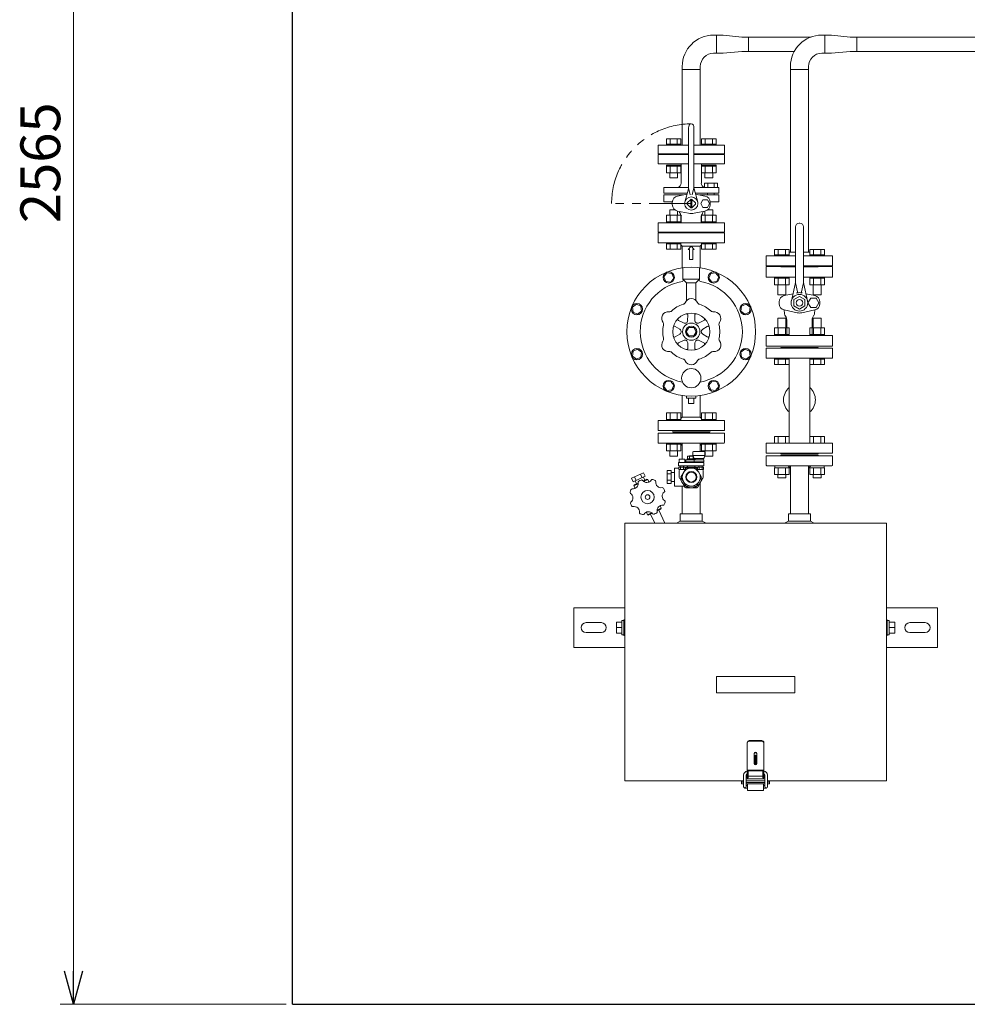
# Model space of a CAD drawing. Units: millimetres. Extents: x -6308 to 8297, y 3027 to 9086.
# Drawn here: x -1206 to 221, y 6300 to 7783 of the extents above; entities that cross this region are included whole.
import ezdxf

# ---------------------------------------------------------------- set-up
doc = ezdxf.new("R2010")
doc.units = ezdxf.units.MM
for name, pattern in [('CENTER', [50.8, 31.75, -6.35, 6.35, -6.35]), ('PHANTOM', [63.5, 31.75, -6.35, 6.35, -6.35, 6.35, -6.35]), ('実線', [0])]:
    doc.linetypes.add(name, pattern=pattern)
for name, color, linetype in [('0001_01', 7, 'Continuous'), ('CSLAYER17', 7, 'Continuous'), ('HI_VB', 7, 'Continuous'), ('NoLayerName_001', 7, 'Continuous')]:
    doc.layers.add(name, color=color, linetype=linetype)
doc.layers.add('ガス配管', color=2, linetype='Continuous', lineweight=30)
doc.layers.add('図面枠', color=7, linetype='Continuous', lineweight=50)
doc.styles.get("Standard").update_dxf_attribs({"font": 'simplex.shx', "bigfont": 'bigfont.shx'})

msp = doc.modelspace()

# ---------------------------------------------------------------- linework, layer by layer
at = {"linetype": '実線', "lineweight": 9, "ltscale": 0.001}
for p, q in [((-1125.3, 8815.1), (-1125.3, 6350.1)), ((-805.1, 6300.1), (-1145.3, 6300.1))]:
    msp.add_line(p, q, dxfattribs=at)
at = {"color": 3, "linetype": 'Continuous', "lineweight": 9}
msp.add_line((-108.3, 7735.3), (-108.3, 7757), dxfattribs=at)
at = {"linetype": 'PHANTOM', "lineweight": 9, "ltscale": 2}
msp.add_line((-194.5, 7506.2), (-314.5, 7506.2), dxfattribs=at)
at = {"color": 0, "linetype": 'ByBlock', "lineweight": -2}
for p, q in [((-1125.3, 6300.1), (-1138.7, 6350.1)), ((-1111.9, 6350.1), (-1125.3, 6300.1)), ((-1125.3, 6300.1), (-1125.3, 6350.1))]:
    msp.add_line(p, q, dxfattribs=at)
at = {"linetype": 'PHANTOM', "lineweight": 9, "ltscale": 2}
msp.add_arc((-194.5, 7506.2), 120, 90, 180, dxfattribs=at)
at = {"layer": '0001_01', "color": 3, "linetype": 'Continuous', "lineweight": 9}
for p, q in [((-244.5, 7447.2), (-244.5, 7462.2)), ((-231.2, 7401.9), (-235.8, 7395.9)), ((-223.8, 7400.9), (-231.2, 7401.9)), ((-220.9, 7394), (-223.8, 7400.9)), ((-207, 7392.2), (-207, 7409.4)), ((-182, 7392.2), (-182, 7409.4)), ((-165.2, 7400.9), (-168.1, 7394)), ((-157.8, 7401.9), (-165.2, 7400.9)), ((-153.2, 7395.9), (-157.8, 7401.9)), ((-235.8, 7395.9), (-232.9, 7389)), ((-232.9, 7389), (-225.5, 7388)), ((-225.5, 7388), (-220.9, 7394)), ((-207, 7392.2), (-201.3, 7386.5)), ((-207, 7392.2), (-182, 7392.2)), ((-201.5, 7360.3), (-201.5, 7386.7)), ((-201.5, 7386.7), (-187.5, 7386.7)), ((-187.5, 7386.7), (-182, 7392.2)), ((-187.5, 7360.3), (-187.5, 7386.7)), ((-168.1, 7394), (-163.5, 7388)), ((-163.5, 7388), (-156.1, 7389)), ((-156.1, 7389), (-153.2, 7395.9)), ((-277.2, 7354.5), (-283.2, 7349.9)), ((-283.2, 7349.9), (-282.2, 7342.5)), ((-282.2, 7342.5), (-275.3, 7339.6)), ((-270.3, 7351.6), (-277.2, 7354.5)), ((-275.3, 7339.6), (-269.3, 7344.2)), ((-269.3, 7344.2), (-270.3, 7351.6)), ((-118.7, 7351.6), (-119.7, 7344.2)), ((-119.7, 7344.2), (-113.7, 7339.6)), ((-111.8, 7354.5), (-118.7, 7351.6)), ((-113.7, 7339.6), (-106.8, 7342.5)), ((-105.8, 7349.9), (-111.8, 7354.5)), ((-106.8, 7342.5), (-105.8, 7349.9)), ((-206.4, 7326.3), (-213.5, 7330.1)), ((-200, 7330.1), (-199.7, 7338.1)), ((-189.1, 7330.1), (-189.3, 7338.1)), ((-182.6, 7326.4), (-175.5, 7330.1)), ((-211.8, 7316.9), (-218.7, 7321.2)), ((-202, 7313.2), (-198.2, 7319.7)), ((-198.2, 7306.7), (-202, 7313.2)), ((-198.2, 7319.7), (-190.7, 7319.7)), ((-190.7, 7319.7), (-187, 7313.2)), ((-187, 7313.2), (-190.7, 7306.7)), ((-177.2, 7316.9), (-170.3, 7321.2)), ((-211.8, 7309.4), (-218.7, 7305.2)), ((-206.4, 7300), (-213.5, 7296.2)), ((-190.7, 7306.7), (-198.2, 7306.7)), ((-182.6, 7300), (-175.5, 7296.3)), ((-177.2, 7309.5), (-170.3, 7305.2)), ((-282.2, 7283.9), (-283.2, 7276.4)), ((-275.3, 7286.8), (-282.2, 7283.9)), ((-269.3, 7282.2), (-275.3, 7286.8)), ((-270.3, 7274.8), (-269.3, 7282.2)), ((-199.9, 7296.3), (-199.6, 7288.3)), ((-189, 7296.3), (-189.3, 7288.3)), ((-113.7, 7286.8), (-119.7, 7282.2)), ((-119.7, 7282.2), (-118.7, 7274.8)), ((-106.8, 7283.9), (-113.7, 7286.8)), ((-105.8, 7276.4), (-106.8, 7283.9)), ((-283.2, 7276.4), (-277.2, 7271.9)), ((-277.2, 7271.9), (-270.3, 7274.8)), ((-118.7, 7274.8), (-111.8, 7271.9)), ((-111.8, 7271.9), (-105.8, 7276.4)), ((-232.9, 7237.4), (-235.8, 7230.4)), ((-225.5, 7238.4), (-232.9, 7237.4)), ((-220.9, 7232.4), (-225.5, 7238.4)), ((-163.5, 7238.4), (-168.1, 7232.4)), ((-156.1, 7237.4), (-163.5, 7238.4)), ((-153.2, 7230.4), (-156.1, 7237.4)), ((-235.8, 7230.4), (-231.2, 7224.5)), ((-231.2, 7224.5), (-223.8, 7225.5)), ((-223.8, 7225.5), (-220.9, 7232.4)), ((-168.1, 7232.4), (-165.2, 7225.5)), ((-165.2, 7225.5), (-157.8, 7224.5)), ((-157.8, 7224.5), (-153.2, 7230.4)), ((-208.1, 7217.1), (-208.1, 7184.2)), ((-201.5, 7213.2), (-201.5, 7216.2)), ((-187.5, 7213.2), (-201.5, 7213.2)), ((-198.5, 7205.2), (-198.5, 7213.2)), ((-190.5, 7205.2), (-190.5, 7213.2)), ((-187.5, 7213.2), (-187.5, 7216.2)), ((-180.9, 7217.1), (-180.9, 7184.2)), ((-190.5, 7205.2), (-198.5, 7205.2)), ((-244.5, 7179.2), (-244.5, 7164.2)), ((-144.5, 7179.2), (-244.5, 7179.2)), ((-232, 7190.8), (-210, 7190.8)), ((-232, 7190.8), (-232, 7180.8)), ((-232, 7180.8), (-210, 7180.8)), ((-232, 7179.2), (-232, 7180.8)), ((-210, 7179.2), (-232, 7179.2)), ((-226.5, 7190.8), (-226.5, 7180.8)), ((-215.5, 7190.8), (-215.5, 7180.8)), ((-210, 7190.8), (-210, 7180.8)), ((-208.1, 7184.2), (-210, 7182.2)), ((-210, 7179.2), (-210, 7180.8)), ((-180.9, 7184.2), (-208.1, 7184.2)), ((-180.9, 7184.2), (-178.9, 7182.2)), ((-179, 7180.8), (-157, 7180.8)), ((-179, 7179.2), (-179, 7180.8)), ((-157, 7179.2), (-179, 7179.2)), ((-178.9, 7190.8), (-157, 7190.8)), ((-178.9, 7190.8), (-178.9, 7180.8)), ((-173.5, 7190.8), (-173.5, 7180.8)), ((-162.5, 7190.8), (-162.5, 7180.8)), ((-157, 7190.8), (-157, 7180.8)), ((-157, 7179.2), (-157, 7180.8)), ((-144.5, 7164.2), (-144.5, 7179.2)), ((-244.5, 7164.2), (-144.5, 7164.2)), ((-166.5, 7163.2), (-222.5, 7163.2)), ((-222.5, 7163.2), (-166.5, 7163.2)), ((-232, 7145.2), (-232, 7143.6)), ((-232, 7145.2), (-210, 7145.2)), ((-210, 7143.6), (-232, 7143.6)), ((-232, 7133.6), (-232, 7143.6)), ((-210, 7133.6), (-232, 7133.6)), ((-227, 7133.6), (-227, 7125.8)), ((-226.5, 7133.6), (-226.5, 7143.6)), ((-215.5, 7133.6), (-215.5, 7143.6)), ((-215, 7133.6), (-215, 7125.8)), ((-210, 7145.2), (-210, 7143.6)), ((-210, 7133.6), (-210, 7143.6)), ((-179, 7145.2), (-179, 7143.6)), ((-179, 7145.2), (-157, 7145.2)), ((-157, 7143.6), (-179, 7143.6)), ((-178.9, 7133.6), (-178.9, 7143.6)), ((-157, 7133.6), (-178.9, 7133.6)), ((-174, 7133.6), (-174, 7125.8)), ((-173.5, 7133.6), (-173.5, 7143.6)), ((-162.5, 7133.6), (-162.5, 7143.6)), ((-162, 7133.6), (-162, 7125.8)), ((-157, 7145.2), (-157, 7143.6)), ((-157, 7133.6), (-157, 7143.6)), ((-215, 7125.8), (-227, 7125.8)), ((-162, 7125.8), (-174, 7125.8))]:
    msp.add_line(p, q, dxfattribs=at)
for centre, radius in [((-228.4, 7395), 8.5), ((-160.6, 7395), 8.5), ((-276.3, 7347.1), 8.5), ((-194.5, 7313.2), 28), ((-112.7, 7347.1), 8.5), ((-194.5, 7313.2), 13), ((-194.5, 7313.2), 8.5), ((-276.3, 7279.3), 8.5), ((-112.7, 7279.3), 8.5), ((-194.5, 7243.2), 14.5), ((-228.4, 7231.4), 8.5), ((-160.6, 7231.4), 8.5)]:
    msp.add_circle(centre, radius, dxfattribs=at)
for centre, radius, start, end in [((-194.5, 7313.2), 77, 100.2563, 260.0775), ((-208.6, 7390.9), 2, 280.2563, 38.8701), ((-180.4, 7390.9), 2, 141.1299, 270), ((-194.5, 7313.2), 77, 279.9225, 79.7437), ((-208.2, 7359.2), 5, 286.65, 336.4739), ((-194.5, 7353.2), 10, 23.5261, 159.6903), ((-180.7, 7359.2), 5, 203.5261, 253.35), ((-229.1, 7333.2), 10, 83.5261, 219.6903), ((-227.4, 7348.1), 5, 263.5261, 313.35), ((-194.5, 7313.2), 43, 106.65, 133.35), ((-194.5, 7313.2), 43, 46.65, 73.35), ((-161.5, 7348.1), 5, 226.65, 276.4739), ((-159.9, 7333.2), 10, 323.5261, 99.6903), ((-241.2, 7324.3), 5, 346.65, 36.4739), ((-212.6, 7331.9), 2, 134.0331, 242), ((-204.1, 7330.8), 5, 242, 298.5639), ((-204.9, 7330.2), 5, 301.5081, 358), ((-201.7, 7338.2), 2, 358, 106.0155), ((-187.3, 7338.2), 2, 74.0331, 182), ((-184.1, 7330.3), 5, 182, 238.5639), ((-185, 7330.8), 5, 241.5081, 298), ((-176.4, 7331.9), 2, 298, 46.0155), ((-147.8, 7324.3), 5, 143.5261, 193.35), ((-194.5, 7313.2), 43, 166.65, 193.35), ((-219.7, 7319.5), 2, 58, 166.0155), ((-214.5, 7312.7), 5, 1.5081, 58), ((-214.5, 7313.7), 5, 302, 358.5639), ((-174.5, 7312.7), 5, 122, 178.5639), ((-174.5, 7313.7), 5, 181.5081, 238), ((-169.3, 7319.5), 2, 14.0331, 122), ((-194.5, 7313.2), 43, 346.65, 13.35), ((-229.1, 7293.2), 10, 143.5261, 279.6903), ((-241.2, 7302.1), 5, 323.5261, 13.35), ((-219.7, 7306.9), 2, 194.0331, 302), ((-204, 7295.6), 5, 61.5081, 118), ((-204.9, 7296.1), 5, 2, 58.5639), ((-184, 7296.1), 5, 121.5081, 178), ((-184.9, 7295.6), 5, 62, 118.5639), ((-169.3, 7306.9), 2, 238, 346.0155), ((-159.9, 7293.2), 10, 263.5261, 39.6903), ((-147.8, 7302.1), 5, 166.65, 216.4739), ((-227.4, 7278.3), 5, 46.65, 96.4739), ((-194.5, 7313.2), 43, 226.65, 253.35), ((-212.6, 7294.5), 2, 118, 226.0155), ((-201.6, 7288.2), 2, 254.0331, 2), ((-187.3, 7288.2), 2, 178, 286.0155), ((-194.5, 7313.2), 43, 286.65, 313.35), ((-176.4, 7294.5), 2, 314.0331, 62), ((-161.5, 7278.3), 5, 83.5261, 133.35), ((-208.2, 7267.2), 5, 23.5261, 73.35), ((-194.5, 7273.2), 10, 203.5261, 339.6903), ((-180.7, 7267.2), 5, 106.65, 156.4739), ((-223.5, 7163.2), 1, 0, 90), ((-165.5, 7163.2), 1, 90, 180)]:
    msp.add_arc(centre, radius, start, end, dxfattribs=at)
at = {"layer": 'CSLAYER17', "color": 6, "linetype": 'Continuous', "lineweight": 9}
for p, q in [((-69, 7436.8), (-47, 7436.8)), ((-69, 7428.8), (-69, 7436.8)), ((-63.5, 7428.8), (-63.5, 7436.8)), ((-52.5, 7428.8), (-52.5, 7436.8)), ((-47, 7428.8), (-47, 7436.8)), ((-47, 7433.2), (-37.5, 7433.2)), ((-25.5, 7433.2), (-16, 7433.2)), ((6, 7436.8), (-16, 7436.8)), ((-16, 7428.8), (-16, 7436.8)), ((-10.5, 7428.8), (-10.5, 7436.8)), ((0.5, 7428.8), (0.5, 7436.8)), ((6, 7428.8), (6, 7436.8)), ((-81.5, 7427.2), (-37.5, 7427.2)), ((-81.5, 7412.2), (-81.5, 7427.2)), ((-69, 7428.8), (-47, 7428.8)), ((-69, 7428.8), (-69, 7427.2)), ((-47, 7428.8), (-47, 7427.2)), ((-25.5, 7427.2), (18.5, 7427.2)), ((6, 7428.8), (-16, 7428.8)), ((-16, 7428.8), (-16, 7427.2)), ((-16, 7427.2), (6, 7427.2)), ((6, 7428.8), (6, 7427.2)), ((18.5, 7412.2), (18.5, 7427.2)), ((-81.5, 7412.2), (-37.5, 7412.2)), ((-59.5, 7412.2), (-59.5, 7411.2)), ((-25.5, 7412.2), (18.5, 7412.2)), ((-3.5, 7412.2), (-3.5, 7411.2)), ((-69, 7395.2), (-69, 7393.6)), ((-47, 7395.2), (-69, 7395.2)), ((-69, 7393.6), (-47, 7393.6)), ((-69, 7383.6), (-69, 7393.6)), ((-63.5, 7383.6), (-63.5, 7393.6)), ((-52.5, 7383.6), (-52.5, 7393.6)), ((-47, 7395.2), (-47, 7393.6)), ((-47, 7383.6), (-47, 7393.6)), ((-16, 7395.2), (-16, 7393.6)), ((6, 7393.6), (-16, 7393.6)), ((-16, 7383.6), (-16, 7393.6)), ((-10.5, 7383.6), (-10.5, 7393.6)), ((0.5, 7383.6), (0.5, 7393.6)), ((6, 7395.2), (6, 7393.6)), ((6, 7383.6), (6, 7393.6)), ((-69, 7383.6), (-47, 7383.6)), ((-64, 7383.6), (-64, 7368.8)), ((-52, 7383.6), (-52, 7368.8)), ((6, 7383.6), (-16, 7383.6)), ((-11, 7383.6), (-11, 7368.8)), ((1, 7383.6), (1, 7368.8)), ((-64, 7368.8), (-52, 7368.8)), ((1, 7368.8), (-11, 7368.8)), ((-64, 7333.6), (-52, 7333.6)), ((-64, 7318.8), (-64, 7333.6)), ((-52, 7318.8), (-52, 7333.6)), ((1, 7333.6), (-11, 7333.6)), ((-11, 7318.8), (-11, 7333.6)), ((1, 7318.8), (1, 7333.6)), ((-69, 7318.8), (-47, 7318.8)), ((-69, 7318.8), (-69, 7308.8)), ((-63.5, 7318.8), (-63.5, 7308.8)), ((-52.5, 7318.8), (-52.5, 7308.8)), ((-47, 7318.8), (-47, 7308.8)), ((6, 7318.8), (-16, 7318.8)), ((-16, 7318.8), (-16, 7308.8)), ((-10.5, 7318.8), (-10.5, 7308.8)), ((0.5, 7318.8), (0.5, 7308.8)), ((6, 7318.8), (6, 7308.8)), ((-69, 7308.8), (-47, 7308.8)), ((-69, 7307.2), (-69, 7308.8)), ((-47, 7307.2), (-69, 7307.2)), ((-47, 7307.2), (-47, 7308.8)), ((6, 7308.8), (-16, 7308.8)), ((-16, 7307.2), (-16, 7308.8)), ((6, 7307.2), (6, 7308.8)), ((-69, 7271.6), (-69, 7273.2)), ((-69, 7271.6), (-47, 7271.6)), ((-69, 7271.6), (-69, 7263.6)), ((-63.5, 7271.6), (-63.5, 7263.6)), ((-52.5, 7271.6), (-52.5, 7263.6)), ((-47, 7271.6), (-47, 7273.2)), ((-47, 7271.6), (-47, 7263.6)), ((-16, 7271.6), (-16, 7273.2)), ((-16, 7273.2), (6, 7273.2)), ((6, 7271.6), (-16, 7271.6)), ((-16, 7271.6), (-16, 7263.6)), ((-10.5, 7271.6), (-10.5, 7263.6)), ((0.5, 7271.6), (0.5, 7263.6)), ((6, 7271.6), (6, 7273.2)), ((6, 7271.6), (6, 7263.6)), ((-69, 7263.6), (-47, 7263.6)), ((6, 7263.6), (-16, 7263.6))]:
    msp.add_line(p, q, dxfattribs=at)
at = {"layer": 'HI_VB', "color": 3, "lineweight": 9}
for p, q in [((-156.4, 7732.6), (-156.4, 7759.8)), ((-156.4, 7732.6), (-156.4, 7759.8)), ((-108.3, 7757), (-13.8, 7757)), ((-108.3, 7735.3), (-39.3, 7735.3)), ((-208.1, 7594.2), (-208.1, 7712.6)), ((-180.9, 7594.2), (-180.9, 7712.6)), ((-208.1, 7708.1), (-180.9, 7708.1)), ((-198.5, 7620.2), (-198.5, 7531.2)), ((-190.5, 7620.2), (-190.5, 7531.2)), ((-244.5, 7594.2), (-198.5, 7594.2)), ((-244.5, 7594.2), (-244.5, 7581.2)), ((-232, 7603.8), (-210, 7603.8)), ((-232, 7595.8), (-232, 7603.8)), ((-232, 7595.8), (-210, 7595.8)), ((-232, 7595.8), (-232, 7594.2)), ((-226.5, 7595.8), (-226.5, 7603.8)), ((-215.5, 7595.8), (-215.5, 7603.8)), ((-210, 7595.8), (-210, 7603.8)), ((-210, 7595.8), (-210, 7594.2)), ((-190.5, 7594.2), (-144.5, 7594.2)), ((-157, 7595.8), (-179, 7595.8)), ((-179, 7595.8), (-179, 7594.2)), ((-179, 7594.2), (-157, 7594.2)), ((-157, 7603.8), (-178.9, 7603.8)), ((-178.9, 7595.8), (-178.9, 7603.8)), ((-173.5, 7595.8), (-173.5, 7603.8)), ((-162.5, 7595.8), (-162.5, 7603.8)), ((-157, 7595.8), (-157, 7603.8)), ((-157, 7595.8), (-157, 7594.2)), ((-144.5, 7594.2), (-144.5, 7581.2)), ((-244.5, 7581.2), (-198.5, 7581.2)), ((-198.5, 7580.2), (-244.5, 7580.2)), ((-244.5, 7580.2), (-244.5, 7566.2)), ((-222.5, 7580.2), (-222.5, 7581.2)), ((-190.5, 7581.2), (-144.5, 7581.2)), ((-144.5, 7580.2), (-190.5, 7580.2)), ((-166.5, 7581.2), (-166.5, 7580.2)), ((-144.5, 7566.2), (-144.5, 7580.2)), ((-244.5, 7566.2), (-198.5, 7566.2)), ((-232, 7564.2), (-232, 7562.6)), ((-232, 7564.2), (-210, 7564.2)), ((-210, 7564.2), (-210, 7562.6)), ((-209.9, 7552.9), (-209.9, 7566.2)), ((-190.5, 7566.2), (-144.5, 7566.2)), ((-179, 7552.9), (-179, 7566.2)), ((-179, 7564.2), (-179, 7562.6)), ((-179, 7564.2), (-157, 7564.2)), ((-157, 7564.2), (-157, 7562.6)), ((-210, 7562.6), (-232, 7562.6)), ((-232, 7552.6), (-232, 7562.6)), ((-210, 7552.6), (-232, 7552.6)), ((-227, 7552.6), (-227, 7544.8)), ((-226.5, 7552.6), (-226.5, 7562.6)), ((-215.5, 7552.6), (-215.5, 7562.6)), ((-215, 7552.6), (-215, 7544.8)), ((-210, 7552.6), (-210, 7562.6)), ((-209.7, 7536.7), (-209.9, 7552.9)), ((-179.3, 7536.7), (-179, 7552.9)), ((-157, 7562.6), (-179, 7562.6)), ((-178.9, 7552.6), (-178.9, 7562.6)), ((-157, 7552.6), (-178.9, 7552.6)), ((-174, 7552.6), (-174, 7544.8)), ((-173.5, 7552.6), (-173.5, 7562.6)), ((-162.5, 7552.6), (-162.5, 7562.6)), ((-162, 7552.6), (-162, 7544.8)), ((-157, 7552.6), (-157, 7562.6)), ((-215, 7544.8), (-227, 7544.8)), ((-174.5, 7530.4), (-174.5, 7536.9)), ((-174.5, 7536.9), (-155.2, 7536.9)), ((-162, 7544.8), (-174, 7544.8)), ((-169.6, 7536.9), (-169.6, 7530.4)), ((-160, 7536.9), (-160, 7530.4)), ((-155.2, 7536.9), (-155.2, 7530.4)), ((-235.9, 7530.4), (-235.9, 7521.7)), ((-198.5, 7530.4), (-235.9, 7530.4)), ((-235.9, 7521.7), (-200.6, 7521.7)), ((-235.9, 7508.6), (-235.9, 7519.1)), ((-235.9, 7519.1), (-206.8, 7519.1)), ((-200.6, 7521.7), (-227.2, 7521.7)), ((-201, 7520.3), (-215, 7517.5)), ((-198.8, 7528.5), (-204.2, 7508.4)), ((-198.5, 7529.8), (-196, 7519.2)), ((-190.5, 7529.8), (-193, 7519.2)), ((-175.7, 7530.4), (-190.5, 7530.4)), ((-190.2, 7528.5), (-184.7, 7508.4)), ((-153.1, 7521.7), (-188.4, 7521.7)), ((-188, 7520.3), (-174, 7517.5)), ((-153.1, 7519.1), (-182.2, 7519.1)), ((-175.7, 7530.4), (-153.1, 7530.4)), ((-155.2, 7530.4), (-174.5, 7530.4)), ((-169.8, 7521.7), (-169.8, 7519.1)), ((-159.8, 7521.7), (-159.8, 7519.1)), ((-153.1, 7530.4), (-153.1, 7521.7)), ((-153.1, 7508.6), (-153.1, 7519.1)), ((-235.9, 7508.6), (-223, 7508.6)), ((-223.1, 7507.7), (-223.1, 7504.7)), ((-195.4, 7512.5), (-200.8, 7507.1)), ((-195.4, 7499.9), (-200.8, 7505.3)), ((-195.3, 7499.9), (-195.3, 7512.5)), ((-193.6, 7512.5), (-188.2, 7507.1)), ((-193.6, 7499.9), (-193.6, 7512.5)), ((-193.6, 7499.9), (-188.2, 7505.3)), ((-176.9, 7512), (-180.2, 7506.2)), ((-180.2, 7506.2), (-176.9, 7500.4)), ((-170.1, 7512), (-176.9, 7512)), ((-166.8, 7506.2), (-170.1, 7512)), ((-170.1, 7500.4), (-166.8, 7506.2)), ((-153.1, 7508.6), (-165.9, 7508.6)), ((-165.9, 7507.7), (-165.9, 7504.7)), ((-227, 7496.6), (-218.9, 7496.6)), ((-227, 7488.8), (-227, 7496.6)), ((-198.9, 7491.7), (-215, 7494.9)), ((-215, 7488.8), (-215, 7494.9)), ((-190.1, 7491.7), (-174, 7494.9)), ((-176.9, 7500.4), (-170.1, 7500.4)), ((-174, 7488.8), (-174, 7494.9)), ((-170.1, 7496.6), (-162, 7496.6)), ((-162, 7488.8), (-162, 7496.6)), ((-144.5, 7477.2), (-244.5, 7477.2)), ((-244.5, 7477.2), (-244.5, 7463.2)), ((-232, 7488.8), (-210, 7488.8)), ((-232, 7488.8), (-232, 7478.8)), ((-232, 7478.8), (-210, 7478.8)), ((-232, 7477.2), (-232, 7478.8)), ((-210, 7477.2), (-232, 7477.2)), ((-226.5, 7488.8), (-226.5, 7478.8)), ((-215.5, 7488.8), (-215.5, 7478.8)), ((-210, 7488.8), (-210, 7478.8)), ((-210, 7477.2), (-210, 7478.8)), ((-209.5, 7486), (-209.5, 7487)), ((-209.5, 7486), (-209.5, 7477.2)), ((-179.5, 7486), (-179.5, 7487)), ((-179.5, 7486), (-179.5, 7477.2)), ((-179, 7478.8), (-157, 7478.8)), ((-179, 7477.2), (-179, 7478.8)), ((-157, 7477.2), (-179, 7477.2)), ((-178.9, 7488.8), (-157, 7488.8)), ((-178.9, 7488.8), (-178.9, 7478.8)), ((-173.5, 7488.8), (-173.5, 7478.8)), ((-162.5, 7488.8), (-162.5, 7478.8)), ((-157, 7488.8), (-157, 7478.8)), ((-157, 7477.2), (-157, 7478.8)), ((-144.5, 7463.2), (-144.5, 7477.2)), ((-244.5, 7463.2), (-144.5, 7463.2)), ((-244.5, 7462.2), (-144.5, 7462.2)), ((-166.5, 7463.2), (-222.5, 7463.2)), ((-144.5, 7462.2), (-144.5, 7447.2)), ((-144.5, 7447.2), (-244.5, 7447.2)), ((-232, 7445.6), (-232, 7447.2)), ((-210, 7447.2), (-232, 7447.2)), ((-232, 7445.6), (-210, 7445.6)), ((-232, 7445.6), (-232, 7437.6)), ((-226.5, 7445.6), (-226.5, 7437.6)), ((-215.5, 7445.6), (-215.5, 7437.6)), ((-210, 7445.6), (-210, 7447.2)), ((-210, 7445.6), (-210, 7437.6)), ((-179, 7445.6), (-179, 7447.2)), ((-157, 7445.6), (-179, 7445.6)), ((-178.9, 7445.6), (-178.9, 7437.6)), ((-173.5, 7445.6), (-173.5, 7437.6)), ((-162.5, 7445.6), (-162.5, 7437.6)), ((-157, 7445.6), (-157, 7447.2)), ((-157, 7445.6), (-157, 7437.6)), ((-232, 7437.6), (-210, 7437.6)), ((-208.1, 7442.2), (-210, 7444.1)), ((-180.9, 7442.2), (-208.1, 7442.2)), ((-208.1, 7409.2), (-208.1, 7442.2)), ((-199, 7437.1), (-194.5, 7442.2)), ((-197, 7437.1), (-199, 7437.1)), ((-197, 7422), (-197, 7437.1)), ((-190, 7437.1), (-194.5, 7442.2)), ((-192, 7422), (-192, 7437.1)), ((-192, 7437.1), (-190, 7437.1)), ((-180.9, 7442.2), (-178.9, 7444.1)), ((-180.9, 7409.2), (-180.9, 7442.2)), ((-157, 7437.6), (-178.9, 7437.6)), ((-197, 7422), (-192, 7422))]:
    msp.add_line(p, q, dxfattribs=at)
at = {"layer": 'HI_VB', "color": 6, "linetype": 'Continuous', "lineweight": 9}
for p, q in [((-31, 7476.7), (-32, 7476.7)), ((-37.5, 7388.4), (-37.5, 7471.2)), ((-25.5, 7388.4), (-25.5, 7471.2)), ((-37.5, 7386.7), (-34.4, 7373.4)), ((-25.5, 7386.7), (-28.6, 7373.4)), ((-43.7, 7359.5), (-37.9, 7385)), ((-19.3, 7359.5), (-25.1, 7385)), ((-31.5, 7366.3), (-39.8, 7361.5)), ((-39.8, 7361.5), (-39.8, 7351.9)), ((-23.2, 7361.5), (-31.5, 7366.3)), ((-23.2, 7361.5), (-23.2, 7351.9)), ((-31.5, 7347.1), (-39.8, 7351.9)), ((-23.2, 7351.9), (-31.5, 7347.1))]:
    msp.add_line(p, q, dxfattribs=at)
at = {"layer": 'HI_VB', "color": 6, "lineweight": 9}
for p, q in [((-37.5, 7411.2), (-81.5, 7411.2)), ((-81.5, 7411.2), (-81.5, 7395.2)), ((18.5, 7411.2), (-25.5, 7411.2)), ((18.5, 7395.2), (18.5, 7411.2)), ((-81.5, 7395.2), (-37.5, 7395.2)), ((-25.5, 7395.2), (18.5, 7395.2)), ((-62.1, 7355.4), (-62.1, 7358)), ((-54.6, 7367.4), (-54.6, 7368.8)), ((-54.5, 7367.5), (-41.2, 7370.3)), ((-8.5, 7367.5), (-21.8, 7370.3)), ((-14.6, 7363.9), (-18.8, 7356.7)), ((-18.8, 7356.7), (-14.6, 7349.5)), ((-6.3, 7363.9), (-14.6, 7363.9)), ((-8.3, 7367.4), (-8.3, 7368.8)), ((-2.2, 7356.7), (-6.3, 7363.9)), ((-6.3, 7349.5), (-2.2, 7356.7)), ((-0.8, 7355.4), (-0.8, 7358)), ((-34.8, 7341.7), (-54.5, 7345.9)), ((-28.1, 7341.7), (-8.5, 7345.9)), ((-14.6, 7349.5), (-6.3, 7349.5)), ((-53.4, 7337.9), (-51.7, 7335)), ((-50.5, 7307.2), (-50.5, 7330.4)), ((-12.5, 7307.2), (-12.5, 7330.4)), ((-9.6, 7337.9), (-11.3, 7335)), ((18.5, 7307.2), (-81.5, 7307.2)), ((-81.5, 7307.2), (-81.5, 7291.2)), ((18.5, 7291.2), (18.5, 7307.2)), ((-81.5, 7291.2), (18.5, 7291.2))]:
    msp.add_line(p, q, dxfattribs=at)
at = {"layer": 'HI_VB', "color": 3, "lineweight": 9}
for centre, radius in [((-194.5, 7506.2), 10), ((-194.5, 7313.2), 97)]:
    msp.add_circle(centre, radius, dxfattribs=at)
at = {"layer": 'HI_VB', "color": 6, "linetype": 'Continuous', "lineweight": 9}
for radius in [12.5, 5]:
    msp.add_circle((-31.5, 7356.7), radius, dxfattribs=at)
at = {"layer": 'HI_VB', "color": 3, "lineweight": 9}
for centre, radius, start, end in [((-160.9, 7712.6), 47.2, 90, 180), ((-160.9, 7712.6), 20, 90, 180), ((-216.5, 7537), 6.83, 286.5506, 358.0059), ((-173.5, 7536.6), 5.85, 178.9584, 260.493), ((-210.5, 7531.2), 12, 347.1946, 360), ((-178.5, 7531.2), 12, 180, 192.8054), ((-213.1, 7507.7), 10, 101.2834, 180), ((-213.1, 7504.7), 10, 180, 258.7166), ((-194.5, 7506.2), 6.37, 171.8699, 188.1301), ((-194.5, 7506.2), 6.37, 81.8699, 98.1301), ((-194.5, 7506.2), 6.37, 351.8699, 8.1301), ((-175.9, 7507.7), 10, 0, 78.7166), ((-175.9, 7504.7), 10, 281.2834, 0), ((-190.3, 7500.6), 23, 195.6383, 211.0027), ((-194.5, 7506.2), 15.2, 253.2843, 270), ((-194.5, 7506.2), 6.37, 261.8699, 278.1301), ((-194.5, 7506.2), 15.2, 270, 286.7157), ((-198.7, 7500.6), 23, 328.9973, 344.3617), ((-212.8, 7487), 3.34, 0, 31.0027), ((-176.2, 7487), 3.34, 148.9973, 180), ((-223.5, 7463.2), 1, 270, 0), ((-165.5, 7463.2), 1, 180, 270)]:
    msp.add_arc(centre, radius, start, end, dxfattribs=at)
at = {"layer": 'HI_VB', "color": 3, "linetype": 'Continuous', "lineweight": 9}
for centre, radius, start, end in [((-188.5, 7620.2), 10, 157.3801, 180), ((-194.5, 7622.7), 3.5, 90, 157.3801), ((-194.5, 7622.7), 3.5, 22.6199, 90), ((-200.5, 7620.2), 10, 0, 22.6199)]:
    msp.add_arc(centre, radius, start, end, dxfattribs=at)
at = {"layer": 'HI_VB', "color": 6, "linetype": 'Continuous', "lineweight": 9}
for centre, radius, start, end in [((-32, 7471.2), 5.5, 90, 180), ((-31, 7471.2), 5.5, 0, 90), ((-52.5, 7388.4), 15, 347.1945, 0), ((-10.5, 7388.4), 15, 180, 192.8055), ((-36.3, 7373), 2, 286.4962, 13.2568), ((-26.7, 7373), 2, 166.7432, 253.5038)]:
    msp.add_arc(centre, radius, start, end, dxfattribs=at)
at = {"layer": 'HI_VB', "color": 6, "lineweight": 9}
for centre, radius, start, end in [((-31.5, 7356), 16, 77.9103, 102.0897), ((-52.4, 7358), 9.73, 102.0897, 180), ((-10.5, 7358), 9.73, 0, 77.9103), ((-52.4, 7355.4), 9.73, 180, 257.9103), ((-27, 7346.1), 27.6, 180.3187, 197.2155), ((-31.5, 7357.3), 16, 257.9103, 282.0897), ((-35.9, 7346.1), 27.6, 342.7845, 359.6443), ((-10.5, 7355.4), 9.73, 282.0897, 0), ((-59.7, 7330.4), 9.23, 0, 30), ((-3.3, 7330.4), 9.23, 150, 180), ((-3.3, 7330.4), 9.23, 150, 180)]:
    msp.add_arc(centre, radius, start, end, dxfattribs=at)
at = {"layer": 'NoLayerName_001', "color": 2, "linetype": 'Continuous', "lineweight": 9}
for p, q in [((-81.5, 7273.2), (-81.5, 7288.2)), ((-81.5, 7288.2), (18.5, 7288.2)), ((-59.5, 7291.2), (-3.5, 7291.2)), ((-59.5, 7288.2), (-59.5, 7289.2)), ((-59.5, 7289.2), (-3.5, 7289.2)), ((-3.5, 7288.2), (-3.5, 7289.2)), ((18.5, 7273.2), (18.5, 7288.2)), ((-81.5, 7273.2), (18.5, 7273.2)), ((-47, 7273.2), (-47, 7209.2)), ((-16, 7273.2), (-16, 7155.2)), ((-47, 7209.2), (-47, 7155.2)), ((-244.5, 7160.2), (-244.5, 7146.2)), ((-194.5, 7160.2), (-244.5, 7160.2)), ((-166.5, 7161.2), (-222.5, 7161.2)), ((-144.5, 7160.2), (-194.5, 7160.2)), ((-144.5, 7160.2), (-144.5, 7146.2)), ((-69, 7145.2), (-69, 7155.2)), ((-69, 7155.2), (-47.1, 7155.2)), ((-63.5, 7145.2), (-63.5, 7155.2)), ((-52.5, 7145.2), (-52.5, 7155.2)), ((-47.1, 7145.2), (-47.1, 7155.2)), ((-16, 7145.2), (-16, 7155.2)), ((-16, 7155.2), (6, 7155.2)), ((-10.5, 7145.2), (-10.5, 7155.2)), ((0.5, 7145.2), (0.5, 7155.2)), ((6, 7145.2), (6, 7155.2)), ((-194.5, 7145.2), (-243.5, 7145.2)), ((-208.1, 7141.7), (-211.6, 7145.2)), ((-208.1, 7145.2), (-208.1, 7121.2)), ((-145.5, 7145.2), (-194.5, 7145.2)), ((-180.9, 7141.7), (-177.4, 7145.2)), ((-180.9, 7145.2), (-180.9, 7132.7)), ((-81.5, 7145.2), (-81.5, 7130.2)), ((-81.5, 7145.2), (18.5, 7145.2)), ((-81.5, 7145.2), (18.5, 7145.2)), ((18.5, 7145.2), (18.5, 7130.2)), ((-212.7, 7120.7), (-212.2, 7121.2)), ((-212.7, 7120.7), (-212.7, 7116.2)), ((-212.2, 7121.2), (-204.7, 7121.2)), ((-204.7, 7121.2), (-204.2, 7120.7)), ((-204.2, 7120.7), (-204.2, 7116.2)), ((-202.5, 7117.2), (-202.5, 7120.4)), ((-202.5, 7120.4), (-175.5, 7120.4)), ((-200.6, 7120.4), (-200.6, 7121.9)), ((-200.6, 7121.9), (-188.4, 7121.9)), ((-200.3, 7125.5), (-194.5, 7125.5)), ((-200.3, 7121.9), (-200.3, 7125.5)), ((-197.4, 7125.5), (-197.4, 7121.9)), ((-196.5, 7126.4), (-197, 7125.9)), ((-197, 7125.9), (-197, 7125.5)), ((-192.5, 7126.4), (-196.5, 7126.4)), ((-194.5, 7125.5), (-191.6, 7125.5)), ((-192, 7125.9), (-192.5, 7126.4)), ((-192.3, 7127.9), (-192.3, 7131.7)), ((-190.8, 7123), (-192.3, 7127.6)), ((-192, 7125.5), (-192, 7125.9)), ((-191.6, 7121.9), (-191.6, 7125)), ((-191.3, 7132.7), (-174.7, 7132.7)), ((-174.7, 7126.9), (-191.3, 7126.9)), ((-190, 7120.4), (-189.6, 7122.3)), ((-190, 7120.4), (-190, 7117.2)), ((-189.9, 7122.3), (-176.1, 7122.3)), ((-189.6, 7121.9), (-188.9, 7122.3)), ((-188.4, 7121.9), (-188.4, 7120.4)), ((-176.4, 7122.3), (-176, 7120.4)), ((-175.5, 7120.4), (-175.5, 7117.2)), ((-175.2, 7123), (-173.7, 7127.6)), ((-173.7, 7131.7), (-173.7, 7127.9)), ((-81.5, 7130.2), (18.5, 7130.2)), ((-81.5, 7126.2), (-81.5, 7112.2)), ((-31.5, 7126.2), (-81.5, 7126.2)), ((-59.5, 7130.2), (-59.5, 7129.2)), ((-59.5, 7129.2), (-3.5, 7129.2)), ((-3.5, 7127.2), (-59.5, 7127.2)), ((18.5, 7126.2), (-31.5, 7126.2)), ((-3.5, 7130.2), (-3.5, 7129.2)), ((18.5, 7126.2), (18.5, 7112.2)), ((-231, 7104), (-231, 7084.4)), ((-231, 7104), (-225, 7104)), ((-225, 7104), (-225, 7084.4)), ((-220, 7107.7), (-220, 7080.7)), ((-213.1, 7107.7), (-220, 7107.7)), ((-175.5, 7116.2), (-213.5, 7116.2)), ((-213.5, 7116.2), (-213.5, 7111.2)), ((-213.5, 7111.2), (-175.5, 7111.2)), ((-213.1, 7105.7), (-213.1, 7108.9)), ((-213.1, 7108.9), (-203.9, 7108.9)), ((-203.4, 7105.7), (-213.1, 7105.7)), ((-212.5, 7093.5), (-212.5, 7104.2)), ((-211, 7108.9), (-211, 7111.2)), ((-210.8, 7108.9), (-210.8, 7105.7)), ((-210.1, 7094.2), (-202.2, 7107.8)), ((-208.1, 7108.9), (-209, 7108.9)), ((-208.1, 7105.7), (-208.9, 7105.7)), ((-206.2, 7105.7), (-206.2, 7108.9)), ((-206, 7111.2), (-206, 7108.9)), ((-203.9, 7108.9), (-203.9, 7105.7)), ((-175.5, 7117.2), (-202.5, 7117.2)), ((-202.5, 7108.2), (-202.5, 7107.3)), ((-202.2, 7107.8), (-186.8, 7107.8)), ((-202.1, 7109.2), (-186.9, 7109.2)), ((-200, 7109.2), (-200, 7111.2)), ((-198.5, 7116.2), (-198.5, 7117.2)), ((-190.5, 7117.2), (-190.5, 7116.2)), ((-189, 7109.2), (-189, 7111.2)), ((-178.9, 7094.2), (-186.8, 7107.8)), ((-186.5, 7108.2), (-186.5, 7107.3)), ((-175.9, 7105.7), (-185.5, 7105.7)), ((-185.1, 7105.7), (-185.1, 7108.9)), ((-185.1, 7108.9), (-175.9, 7108.9)), ((-184.7, 7117.2), (-184.7, 7116.2)), ((-183, 7111.2), (-183, 7108.9)), ((-182.8, 7108.9), (-182.8, 7105.7)), ((-180.1, 7108.9), (-181, 7108.9)), ((-180.1, 7105.7), (-180.9, 7105.7)), ((-178.2, 7105.7), (-178.2, 7108.9)), ((-178, 7111.2), (-178, 7108.9)), ((-176.5, 7093.5), (-176.5, 7104.2)), ((-176.5, 7104.2), (-176.5, 7093.5)), ((-176.2, 7117.2), (-176.2, 7116.2)), ((-175.9, 7108.9), (-175.9, 7105.7)), ((-175.5, 7111.2), (-175.5, 7116.2)), ((-31.5, 7111.2), (-80.5, 7111.2)), ((-69, 7108.2), (-69, 7098.2)), ((-47.1, 7108.2), (-69, 7108.2)), ((-68.8, 7111.2), (-68.8, 7108.2)), ((-63.5, 7108.2), (-63.5, 7098.2)), ((-52.5, 7108.2), (-52.5, 7098.2)), ((-45.1, 7107.7), (-48.6, 7111.2)), ((-47.3, 7111.2), (-47.3, 7108.2)), ((-47.1, 7108.2), (-47.1, 7098.2)), ((-45.1, 7039), (-45.1, 7111.2)), ((17.5, 7111.2), (-31.5, 7111.2)), ((-17.9, 7107.7), (-14.4, 7111.2)), ((-17.9, 7039), (-17.9, 7111.2)), ((-16, 7108.2), (-16, 7098.2)), ((6, 7108.2), (-16, 7108.2)), ((-15.7, 7111.2), (-15.7, 7108.2)), ((-10.5, 7108.2), (-10.5, 7098.2)), ((0.5, 7108.2), (0.5, 7098.2)), ((5.8, 7111.2), (5.8, 7108.2)), ((6, 7108.2), (6, 7098.2)), ((-266.6, 7100.8), (-284.4, 7092.5)), ((-284.4, 7092.5), (-281.8, 7087.1)), ((-264.1, 7095.4), (-281.8, 7087.1)), ((-279.9, 7094.6), (-277.4, 7089.2)), ((-271, 7098.8), (-268.5, 7093.3)), ((-267.2, 7088.4), (-261.3, 7091.2)), ((-266.7, 7094.2), (-264.6, 7089.6)), ((-266.6, 7100.8), (-264.1, 7095.4)), ((-266.4, 7087.7), (-260, 7090.7)), ((-260, 7090.7), (-261.3, 7091.2)), ((-260, 7090.7), (-258.3, 7087.1)), ((-231, 7099.1), (-225, 7099.1)), ((-231, 7089.3), (-225, 7089.3)), ((-225, 7101.1), (-220, 7101.1)), ((-204.2, 7079), (-211.9, 7092.3)), ((-208.6, 7091.7), (-211.2, 7092)), ((-202.3, 7080.7), (-210.1, 7094.2)), ((-186.7, 7080.7), (-178.9, 7094.2)), ((-177.1, 7092.3), (-184.8, 7079)), ((-180.4, 7091.7), (-177.8, 7092)), ((-47.1, 7098.2), (-69, 7098.2)), ((-64, 7093.2), (-64, 7098.2)), ((-52, 7093.2), (-64, 7093.2)), ((-52, 7093.2), (-52, 7098.2)), ((6, 7098.2), (-16, 7098.2)), ((-11, 7093.2), (-11, 7098.2)), ((1, 7093.2), (-11, 7093.2)), ((1, 7093.2), (1, 7098.2)), ((-280.8, 7081), (-274.4, 7083.9)), ((-280.4, 7082.3), (-280.8, 7081)), ((-280.8, 7081), (-279.2, 7077.3)), ((-280.4, 7082.3), (-274.5, 7085)), ((-277.1, 7083.8), (-279.2, 7088.3)), ((-279.2, 7077.3), (-277.4, 7078.2)), ((-279.2, 7077.3), (-278.8, 7077.2)), ((-260.1, 7086.2), (-258.3, 7087.1)), ((-258.3, 7087.1), (-258.4, 7086.7)), ((-231, 7084.4), (-225, 7084.4)), ((-220, 7087.3), (-225, 7087.3)), ((-205.2, 7080.7), (-220, 7080.7)), ((-208.1, 7039), (-208.1, 7080.7)), ((-186.2, 7078.2), (-202.7, 7078.2)), ((-194.5, 7080.7), (-202.3, 7080.7)), ((-202.3, 7080.7), (-186.7, 7080.7)), ((-180.9, 7085.7), (-180.9, 7081.3)), ((-180.9, 7039), (-180.9, 7081.3)), ((-246.1, 7044.2), (-239.7, 7047.2)), ((-246.1, 7043.1), (-240.2, 7045.9)), ((-243.2, 7050), (-241.4, 7050.8)), ((-241.4, 7050.8), (-241.7, 7050.9)), ((-239.7, 7047.2), (-241.4, 7050.8)), ((-239.7, 7047.2), (-240.2, 7045.9)), ((-262.2, 7041.1), (-260.5, 7041.9)), ((-262.2, 7041.1), (-262.1, 7041.4)), ((-260.6, 7037.5), (-262.2, 7041.1)), ((-260.6, 7037.5), (-254.2, 7040.4)), ((-259.2, 7037), (-260.6, 7037.5)), ((-259.2, 7037), (-253.3, 7039.7)), ((-256, 7038.5), (-249.6, 7024.8)), ((-243.5, 7044.3), (-234.3, 7024.8)), ((-211.1, 7039), (-211.1, 7027.8)), ((-177.9, 7039), (-211.1, 7039)), ((-177.9, 7039), (-177.9, 7027.8)), ((-14.9, 7039), (-48.1, 7039)), ((-48.1, 7039), (-48.1, 7027.8)), ((-14.9, 7039), (-14.9, 7027.8)), ((-211.1, 7027.8), (-216.8, 7024.8)), ((-177.9, 7027.8), (-211.1, 7027.8)), ((-177.9, 7027.8), (-172.2, 7024.8)), ((-48.1, 7027.8), (-53.8, 7024.8)), ((-14.9, 7027.8), (-48.1, 7027.8)), ((-14.9, 7027.8), (-9.2, 7024.8)), ((-330, 6874.9), (-353, 6874.9)), ((-299, 6875.9), (-307.3, 6875.9)), ((-307.3, 6875.9), (-307.3, 6858.9)), ((-299, 6867.4), (-307.3, 6867.4)), ((-299, 6878.1), (-299, 6856.6)), ((-296, 6878.1), (-299, 6878.1)), ((-296, 6879.4), (-296, 6855.4)), ((-294.6, 6879.4), (-296, 6879.4)), ((99.4, 6879.4), (100.8, 6879.4)), ((100.8, 6879.4), (100.8, 6855.4)), ((100.8, 6878.1), (103.8, 6878.1)), ((103.8, 6878.1), (103.8, 6856.6)), ((103.8, 6875.9), (112.1, 6875.9)), ((103.8, 6867.4), (112.1, 6867.4)), ((112.1, 6875.9), (112.1, 6858.9)), ((134.8, 6874.9), (157.8, 6874.9)), ((-330, 6859.9), (-353, 6859.9)), ((-299, 6858.9), (-307.3, 6858.9)), ((-296, 6856.6), (-299, 6856.6)), ((-294.6, 6855.4), (-296, 6855.4)), ((99.4, 6855.4), (100.8, 6855.4)), ((100.8, 6856.6), (103.8, 6856.6)), ((103.8, 6858.9), (112.1, 6858.9)), ((134.8, 6859.9), (157.8, 6859.9)), ((-156.6, 6794), (-38.6, 6794)), ((-156.6, 6794), (-156.6, 6769)), ((-38.6, 6794), (-38.6, 6769)), ((-156.6, 6769), (-38.6, 6769)), ((-110.1, 6641.3), (-110.1, 6694.3)), ((-88.1, 6697.3), (-107.1, 6697.3)), ((-88.1, 6696.3), (-107.1, 6696.3)), ((-85.1, 6641.3), (-85.1, 6693.3)), ((-99.6, 6662.8), (-99.6, 6677.8)), ((-98.3, 6663), (-98.3, 6674.5)), ((-96.8, 6663), (-96.8, 6674.5)), ((-95.6, 6662.8), (-95.6, 6677.8)), ((-115.6, 6627.8), (-115.6, 6645.3)), ((-111.6, 6627.8), (-111.6, 6645.3)), ((-85.1, 6652.5), (-110.1, 6652.5)), ((-108.6, 6641.3), (-108.6, 6652.5)), ((-86.6, 6651.5), (-108.6, 6651.5)), ((-86.6, 6641.3), (-86.6, 6652.5)), ((-83.6, 6627.8), (-83.6, 6645.3)), ((-79.6, 6627.8), (-79.6, 6645.3)), ((-118.6, 6632.1), (-118.6, 6636.8)), ((-118.6, 6632.1), (-115.6, 6632.1)), ((-116.6, 6634.1), (-116.6, 6636.8)), ((-116.6, 6634.1), (-115.6, 6634.1)), ((-111.6, 6639.8), (-83.6, 6639.8)), ((-83.6, 6636.8), (-111.6, 6636.8)), ((-111.6, 6634.1), (-83.6, 6634.1)), ((-111.6, 6632.1), (-83.6, 6632.1)), ((-111.6, 6629.8), (-109.6, 6629.8)), ((-108.6, 6641.3), (-110.1, 6641.3)), ((-109.6, 6622.1), (-109.6, 6632.1)), ((-86.6, 6643.8), (-108.6, 6643.8)), ((-85.1, 6641.3), (-86.6, 6641.3)), ((-85.6, 6622.1), (-85.6, 6632.1)), ((-83.6, 6629.8), (-85.6, 6629.8)), ((-79.6, 6634.1), (-78.6, 6634.1)), ((-79.6, 6632.1), (-76.6, 6632.1)), ((-78.6, 6634.1), (-78.6, 6636.8)), ((-76.6, 6632.1), (-76.6, 6636.8)), ((-113.6, 6625.8), (-109.6, 6625.8)), ((-109.6, 6622.1), (-85.6, 6622.1)), ((-81.6, 6625.8), (-85.6, 6625.8))]:
    msp.add_line(p, q, dxfattribs=at)
at = {"layer": 'NoLayerName_001', "color": 2, "linetype": 'CENTER', "lineweight": 9}
msp.add_line((-220, 7102.7), (-220, 7085.7), dxfattribs=at)
at = {"layer": 'NoLayerName_001', "color": 4, "linetype": 'Continuous', "lineweight": 15}
for p, q in [((99.4, 7024.8), (-294.6, 7024.8)), ((-294.6, 6636.8), (-294.6, 7024.8)), ((99.4, 7024.8), (99.4, 6636.8)), ((-294.6, 6897.4), (-371.5, 6897.4)), ((-371.5, 6897.4), (-371.5, 6837.4)), ((99.4, 6897.4), (176.3, 6897.4)), ((176.3, 6897.4), (176.3, 6837.4)), ((-294.6, 6837.4), (-371.5, 6837.4)), ((99.4, 6837.4), (176.3, 6837.4)), ((-115.6, 6636.8), (-294.6, 6636.8)), ((99.4, 6636.8), (-79.6, 6636.8))]:
    msp.add_line(p, q, dxfattribs=at)
at = {"layer": 'NoLayerName_001', "color": 2, "linetype": 'Continuous', "lineweight": 9}
for centre, radius in [((-194.5, 7094.2), 13.5), ((-194.5, 7094.2), 13.5), ((-194.5, 7094.2), 8.33), ((-194.5, 7094.2), 7.47), ((-260.3, 7064.1), 10), ((-260.3, 7064.1), 3.5)]:
    msp.add_circle(centre, radius, dxfattribs=at)
for centre, radius, start, end in [((-31.5, 7210.6), 24, 130.2284, 229.7716), ((-31.5, 7210.6), 24, 310.2284, 49.7716), ((-223.5, 7161.2), 1, 270, 0), ((-165.5, 7161.2), 1, 180, 270), ((-243.5, 7146.2), 1, 180, 270), ((-145.5, 7146.2), 1, 270, 0), ((-191.3, 7131.7), 1, 90, 180), ((-191.3, 7127.9), 1, 180, 270), ((-191.3, 7127.9), 1, 180, 197.3826), ((-189.9, 7123.3), 1, 197.3826, 270), ((-176.1, 7123.3), 1, 270, 342.6174), ((-174.7, 7131.7), 1, 0, 90), ((-174.7, 7127.9), 1, 270, 0), ((-174.7, 7127.9), 1, 342.6174, 0), ((-60.5, 7127.2), 1, 270, 0), ((-2.5, 7127.2), 1, 180, 270), ((-211, 7104.2), 1.5, 90, 180), ((-204, 7107.2), 1.5, 270, 294.9011), ((-201, 7108.2), 1.5, 138.1897, 180), ((-188, 7108.2), 1.5, 0.1688, 41.8103), ((-185, 7107.2), 1.5, 245.0989, 270), ((-178, 7104.2), 1.5, 0, 90), ((-80.5, 7112.2), 1, 180, 270), ((17.5, 7112.2), 1, 270, 0), ((-260.3, 7064.1), 27.5, 111.0106, 118.9894), ((-269.4, 7087.9), 2, 38.4458, 111.0106), ((-261.6, 7094.1), 8, 218.4457, 326.5543), ((-253.2, 7088.6), 2, 73.9894, 146.5543), ((-260.3, 7064.1), 27.5, 66.0106, 73.9894), ((-249.9, 7087.4), 2, 353.4458, 66.0106), ((-211, 7093.5), 1.5, 180, 262.3214), ((-194.5, 7094.2), 16, 188.2356, 351.7644), ((-178, 7093.5), 1.5, 277.6786, 0), ((-260.3, 7064.1), 27.5, 156.0106, 163.9894), ((-283.6, 7074.4), 2, 83.4457, 156.0106), ((-282.4, 7084.4), 8, 263.4457, 11.5542), ((-272.6, 7086.4), 2, 118.9894, 191.5543), ((-240, 7086.2), 8, 173.4457, 281.5543), ((-238, 7076.4), 2, 28.9894, 101.5543), ((-260.3, 7064.1), 27.5, 21.0106, 28.9894), ((-194.5, 7094.2), 18, 237.266, 242.734), ((-194.5, 7094.2), 18, 297.266, 302.734), ((-284.8, 7071.1), 2, 163.9894, 236.5543), ((-290.3, 7062.8), 8, 308.4457, 56.5543), ((-230.3, 7065.4), 8, 128.4457, 236.5543), ((-236.5, 7073.2), 2, 308.4457, 21.0106), ((-284.1, 7054.9), 2, 128.4458, 201.0107), ((-260.3, 7064.1), 27.5, 201.0105, 208.9894), ((-282.6, 7051.7), 2, 208.9893, 281.5542), ((-280.6, 7041.9), 8, 353.4457, 101.5543), ((-238.1, 7043.8), 8, 83.4457, 191.5543), ((-237, 7053.7), 2, 263.4457, 336.0106), ((-260.3, 7064.1), 27.5, 336.0106, 343.9894), ((-235.8, 7057), 2, 343.9894, 56.5542), ((-270.6, 7040.8), 2, 173.4457, 246.0106), ((-260.3, 7064.1), 27.5, 246.0106, 253.9894), ((-267.3, 7039.6), 2, 253.9894, 326.5543), ((-259, 7034), 8, 38.4458, 146.5542), ((-251.1, 7040.3), 2, 218.4457, 291.0106), ((-260.3, 7064.1), 27.5, 291.0106, 298.9894), ((-247.9, 7041.8), 2, 298.9894, 11.5542), ((-353, 6867.4), 7.5, 90, 180), ((-353, 6867.4), 7.5, 180, 270), ((-330, 6867.4), 7.5, 270, 90), ((134.8, 6867.4), 7.5, 90, 270), ((157.8, 6867.4), 7.5, 0, 90), ((157.8, 6867.4), 7.5, 270, 0), ((-107.1, 6694.3), 3, 90, 180), ((-107.1, 6693.3), 3, 90, 180), ((-88.1, 6694.3), 3, 0, 90), ((-88.1, 6693.3), 3, 0, 90), ((-97.6, 6677.8), 2, 90, 180), ((-97.6, 6676.8), 2, 90, 180), ((-97.6, 6674.5), 0.75, 90, 180), ((-97.6, 6677.8), 2, 0, 90), ((-97.6, 6676.8), 2, 0, 90), ((-97.6, 6674.5), 0.75, 0, 90), ((-97.6, 6662.8), 2, 180, 0), ((-97.6, 6663), 0.75, 180, 0), ((-109.6, 6645.3), 6, 94.7802, 180), ((-109.6, 6645.3), 2, 104.4775, 180), ((-85.6, 6645.3), 6, 0, 85.2198), ((-85.6, 6645.3), 2, 0, 75.5225), ((-113.6, 6627.8), 2, 180, 0), ((-81.6, 6627.8), 2, 180, 0)]:
    msp.add_arc(centre, radius, start, end, dxfattribs=at)
at = {"layer": 'ガス配管', "color": 6, "linetype": '実線', "lineweight": 9}
for p, q in [((2.1, 7759.8), (16.6, 7759.8)), ((6.6, 7732.6), (6.6, 7759.8)), ((6.6, 7732.6), (6.6, 7759.8)), ((16.6, 7759.8), (44.7, 7757)), ((54.7, 7757), (44.7, 7757)), ((54.7, 7735.3), (54.7, 7757)), ((54.7, 7757), (512, 7757)), ((2.1, 7732.6), (16.6, 7732.6)), ((16.6, 7732.6), (44.7, 7735.3)), ((54.7, 7735.3), (44.7, 7735.3)), ((54.7, 7735.3), (512, 7735.3)), ((-45.1, 7712.6), (-45.1, 7433.2)), ((-17.9, 7712.6), (-17.9, 7433.2)), ((-45.1, 7708.1), (-17.9, 7708.1))]:
    msp.add_line(p, q, dxfattribs=at)
for radius in [47.2, 20]:
    msp.add_arc((2.1, 7712.6), radius, 90, 180, dxfattribs=at)
at = {"layer": '図面枠', "lineweight": 25, "ltscale": 0.5}
msp.add_line((-795.1, 6300.1), (-795.1, 8865.1), dxfattribs=at)
at = {"layer": '図面枠', "color": 3, "lineweight": 9, "ltscale": 0.5}
for p, q in [((-160.9, 7759.8), (-146.4, 7759.8)), ((-146.4, 7759.8), (-118.3, 7757)), ((-108.3, 7757), (-118.3, 7757)), ((-160.9, 7732.6), (-146.4, 7732.6)), ((-146.4, 7732.6), (-118.3, 7735.3)), ((-108.3, 7735.3), (-118.3, 7735.3))]:
    msp.add_line(p, q, dxfattribs=at)
at = {"layer": '図面枠', "color": 6, "lineweight": 25, "ltscale": 0.5}
for p, q in [((-59.5, 7411.2), (-37.5, 7411.2)), ((-25.5, 7411.2), (-3.5, 7411.2))]:
    msp.add_line(p, q, dxfattribs=at)
at = {"layer": '図面枠', "lineweight": 25}
msp.add_line((-795.1, 6300.1), (2439.9, 6300.1), dxfattribs=at)

# ---------------------------------------------------------------- texts
at = {"lineweight": 25}
msp.add_text('2565', height=60, rotation=90, dxfattribs=at).set_placement((-1145.3, 7476.8))

doc.saveas('drawing.dxf')
